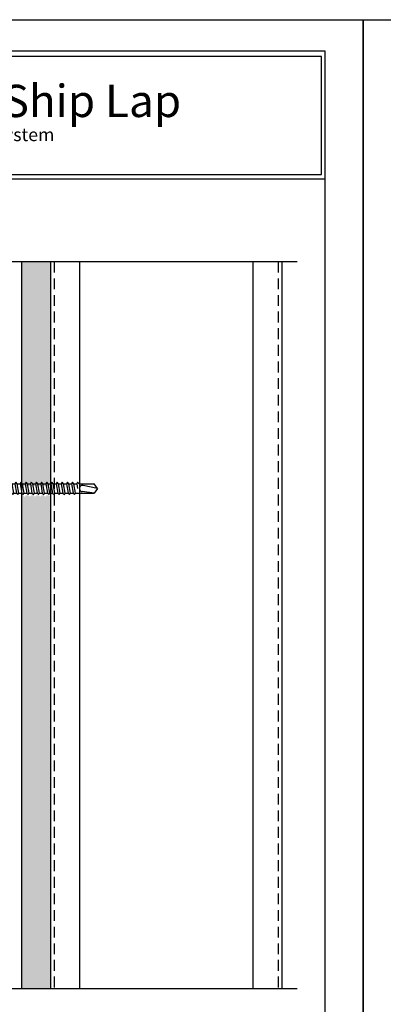
# Model space of a CAD drawing. Extents: x 0 to 102, y -44 to 49.
# Drawn here: x 45 to 51, y 5 to 22 of the extents above; entities that cross this region are included whole.
import ezdxf

# ---------------------------------------------------------------- set-up
doc = ezdxf.new("R2010")
doc.units = 0
doc.header["$LTSCALE"] = 1.5
doc.header["$MEASUREMENT"] = 0
doc.linetypes.add('DASHED', pattern=[0.1875, 0.125, -0.0625])
doc.layers.get('0').update_dxf_attribs({"linetype": 'CONTINUOUS'})
doc.layers.get('DEFPOINTS').update_dxf_attribs({"linetype": 'CONTINUOUS'})
for name, color, linetype in [('BORDER', 255, 'CONTINUOUS'), ('HATCH', 72, 'CONTINUOUS'), ('L0', 42, 'CONTINUOUS'), ('L1', 41, 'CONTINUOUS'), ('L2', 1, 'CONTINUOUS'), ('SHADE1', 8, 'CONTINUOUS'), ('TEXT', 7, 'CONTINUOUS')]:
    doc.layers.add(name, color=color, linetype=linetype)
doc.styles.add('Arial', font='arial.ttf', dxfattribs={"height": 17.703593})

# ---------------------------------------------------------------- blocks, each defined once
blk = doc.blocks.new('Arcwall DBV Cover')
at = {"layer": 'BORDER', "color": 31}
blk.add_line((12.257, 14.431), (0.493, 14.431), dxfattribs=at)
blk.add_lwpolyline([(0.493, 0.623), (12.257, 0.623), (12.257, 16.093), (0.493, 16.093)], close=True, dxfattribs=at)
at = {"layer": 'BORDER', "color": 4}
blk.add_lwpolyline([(12.21, 16.023), (5.417, 16.023), (5.417, 14.494), (12.21, 14.494)], close=True, dxfattribs=at)
at = {"layer": 'DEFPOINTS'}
blk.add_lwpolyline([(0, 16.5), (12.75, 16.5), (12.75, 0), (0, 0)], close=True, dxfattribs=at)
at = {"layer": 'TEXT', "attachment_point": 1, "style": 'Arial'}
for s, insert, char_height, width in [('{\\fSwis721 BT|b0|i0|c0|p34;Arcwall Ship Lap}', (5.982, 15.656), 0.41896, 13.03109), ('{\\fSwis721 BT|b0|i0|c0|p34;Rain Screen Panel System}', (5.982, 15.093), 0.16812, 5.22912)]:
    blk.add_mtext(s, dxfattribs=dict(at, insert=insert, char_height=char_height, width=width))
blk = doc.blocks.new('12HWHE')
for p, q in [((-0.135, 0.18), (0.135, 0.18)), ((-0.09, 0.156), (-0.09, 0.025)), ((0.09, 0.156), (0.09, 0.025))]:
    blk.add_line(p, q)
blk.add_lwpolyline([(0.18, 0.025), (0.18, 0.156, 0.533472), (0.09, 0.156, 0.266736), (-0.09, 0.156, 0.533472), (-0.18, 0.156), (-0.18, 0.025)], format="xyb")
blk.add_lwpolyline([(0.211, 0), (-0.211, 0), (-0.211, 0.025), (0.211, 0.025)], close=True)
blk = doc.blocks.new('12hhtek3x1_5')
for p, q in [((-0.08, 0), (-0.08, -0.011)), ((-0.08, -0.052), (-0.08, -0.1)), ((-0.08, -0.141), (-0.08, -0.189)), ((0.08, -0.023), (0.08, -0.072)), ((0.08, -0.112), (0.08, -0.161)), ((-0.08, -0.23), (-0.08, -0.278)), ((-0.08, -0.319), (-0.08, -0.367)), ((0.08, -0.201), (0.08, -0.25)), ((0.08, -0.29), (0.08, -0.339)), ((-0.08, -0.408), (-0.08, -0.456)), ((-0.08, -0.497), (-0.08, -0.545)), ((0.08, -0.379), (0.08, -0.428)), ((0.08, -0.468), (0.08, -0.517)), ((-0.08, -0.586), (-0.08, -0.634)), ((-0.08, -0.675), (-0.08, -0.723)), ((0.08, -0.557), (0.08, -0.606)), ((0.08, -0.646), (0.08, -0.695)), ((-0.08, -0.764), (-0.08, -0.812)), ((0.08, -0.735), (0.08, -0.784)), ((0.08, -0.824), (0.08, -0.873)), ((-0.08, -0.853), (-0.08, -0.901)), ((-0.08, -0.942), (-0.08, -0.99)), ((0.08, -0.913), (0.08, -0.962)), ((0.08, -1.002), (0.08, -1.051)), ((-0.08, -1.031), (-0.08, -1.079)), ((-0.08, -1.12), (-0.08, -1.444)), ((0.08, -1.14), (0, -1.154)), ((0.08, -1.091), (0.08, -1.14)), ((0.106, -1.156), (0.08, -1.14)), ((0.08, -1.18), (0.106, -1.156)), ((0.08, -1.18), (0.08, -1.444)), ((-0.08, -1.444), (-0.054, -1.235)), ((0, -1.5), (0.053, -1.253)), ((0, -1.5), (-0.08, -1.444)), ((0, -1.5), (0.08, -1.444))]:
    blk.add_line(p, q)
blk.add_lwpolyline([(-0.017, 0), (-0.08, -0.011), (-0.106, -0.036), (-0.08, -0.052), (0.08, -0.023), (0.105, 0)])
for points in [[(0.106, -0.088), (0.08, -0.072), (-0.08, -0.1), (-0.106, -0.125), (-0.08, -0.141), (0.08, -0.112)], [(0.106, -0.177), (0.08, -0.161), (-0.08, -0.189), (-0.106, -0.214), (-0.08, -0.23), (0.08, -0.201)], [(0.106, -0.266), (0.08, -0.25), (-0.08, -0.278), (-0.106, -0.303), (-0.08, -0.319), (0.08, -0.29)], [(0.106, -0.355), (0.08, -0.339), (-0.08, -0.367), (-0.106, -0.392), (-0.08, -0.408), (0.08, -0.379)], [(0.106, -0.444), (0.08, -0.428), (-0.08, -0.456), (-0.106, -0.481), (-0.08, -0.497), (0.08, -0.468)], [(0.106, -0.533), (0.08, -0.517), (-0.08, -0.545), (-0.106, -0.57), (-0.08, -0.586), (0.08, -0.557)], [(0.106, -0.622), (0.08, -0.606), (-0.08, -0.634), (-0.106, -0.659), (-0.08, -0.675), (0.08, -0.646)], [(0.106, -0.711), (0.08, -0.695), (-0.08, -0.723), (-0.106, -0.748), (-0.08, -0.764), (0.08, -0.735)], [(0.106, -0.8), (0.08, -0.784), (-0.08, -0.812), (-0.106, -0.837), (-0.08, -0.853), (0.08, -0.824)], [(0.106, -0.889), (0.08, -0.873), (-0.08, -0.901), (-0.106, -0.926), (-0.08, -0.942), (0.08, -0.913)], [(0.106, -0.978), (0.08, -0.962), (-0.08, -0.99), (-0.106, -1.015), (-0.08, -1.031), (0.08, -1.002)], [(0.106, -1.067), (0.08, -1.051), (-0.08, -1.079), (-0.106, -1.104), (-0.08, -1.12), (0.08, -1.091)]]:
    blk.add_lwpolyline(points, close=True)
blk.add_arc((0, -1.241), 0.0541, 347.931, 172.8173)
blk.add_blockref('12HWHE', (0, 0))

msp = doc.modelspace()

# ---------------------------------------------------------------- hatches: boundary and pattern name
at = {"layer": 'HATCH'}
h = msp.add_hatch(dxfattribs=at)
h.set_pattern_fill('AR-SAND', color=256, scale=0.125, style=0)
h.set_pattern_definition([(37.5, (17, 16.5), (-0.0078742, 0.240853), [0, -0.19, 0, -0.2125, 0, -0.203125]), (7.5, (17, 16.5), (0.221222, 0.3527683), [0, -0.1025, 0, -0.17125, 0, -0.065625]), (327.5, (16.84625, 16.5), (0.3892677, 0.0007074), [0, -0.0625, 0, -0.225, 0, -0.29375]), (317.5, (16.84625, 16.5), (0.375766, 0.1097094), [0, -0.03125, 0, -0.1475, 0, -0.16875])])
h.paths.add_polyline_path([(45.5935, 17.813264), (45.0935, 17.813264), (45.0935, 13.932856), (45.098101, 13.932856), (45.113825, 13.958856), (45.138719, 13.932856), (45.187101, 13.932856), (45.202825, 13.958856), (45.227719, 13.932856), (45.276101, 13.932856), (45.291825, 13.958856), (45.316719, 13.932856), (45.365101, 13.932856), (45.380825, 13.958856), (45.405719, 13.932856), (45.454101, 13.932856), (45.469825, 13.958856), (45.494719, 13.932856), (45.543101, 13.932856), (45.558825, 13.958856), (45.583719, 13.932856), (45.5935, 13.932856)])
h.paths.add_polyline_path([(45.5935, 13.749684), (45.571314, 13.772856), (45.522931, 13.772856), (45.507207, 13.746856), (45.482314, 13.772856), (45.433931, 13.772856), (45.418207, 13.746856), (45.393314, 13.772856), (45.344931, 13.772856), (45.329207, 13.746856), (45.304314, 13.772856), (45.255931, 13.772856), (45.240207, 13.746856), (45.215314, 13.772856), (45.166931, 13.772856), (45.151207, 13.746856), (45.126314, 13.772856), (45.0935, 13.772856), (45.0935, 5.236198), (45.5935, 5.236198)])

# ---------------------------------------------------------------- linework, layer by layer
at = {"layer": 'L1'}
for p, q in [((45.0935, 17.813264), (45.0935, 5.236198)), ((45.5935, 17.813264), (45.5935, 5.236198)), ((46.0935, 17.813264), (46.0935, 5.236198)), ((49.0935, 17.813264), (49.0935, 5.236198)), ((49.5935, 17.813264), (49.5935, 5.236198))]:
    msp.add_line(p, q, dxfattribs=at)
at = {"layer": 'L1', "linetype": 'DASHED'}
for p, q in [((45.656, 17.813264), (45.656, 5.236198)), ((49.531, 17.813264), (49.531, 5.236198))]:
    msp.add_line(p, q, dxfattribs=at)
at = {"layer": 'SHADE1'}
for p, q in [((49.859153, 17.813264), (40.49427, 17.813264)), ((49.859153, 5.236198), (40.49427, 5.236198))]:
    msp.add_line(p, q, dxfattribs=at)

# ---------------------------------------------------------------- block references
at = {"layer": 'L0', "rotation": 90}
msp.add_blockref('12hhtek3x1_5', (44.907559, 13.892851), dxfattribs=at)
at = {"layer": 'L2', "xscale": 1.333333333333419, "yscale": 1.333333333333419, "zscale": 1.333333333333419}
for p in [(34, 0), (51, 0)]:
    msp.add_blockref('Arcwall DBV Cover', p, dxfattribs=at)

doc.saveas('drawing.dxf')
